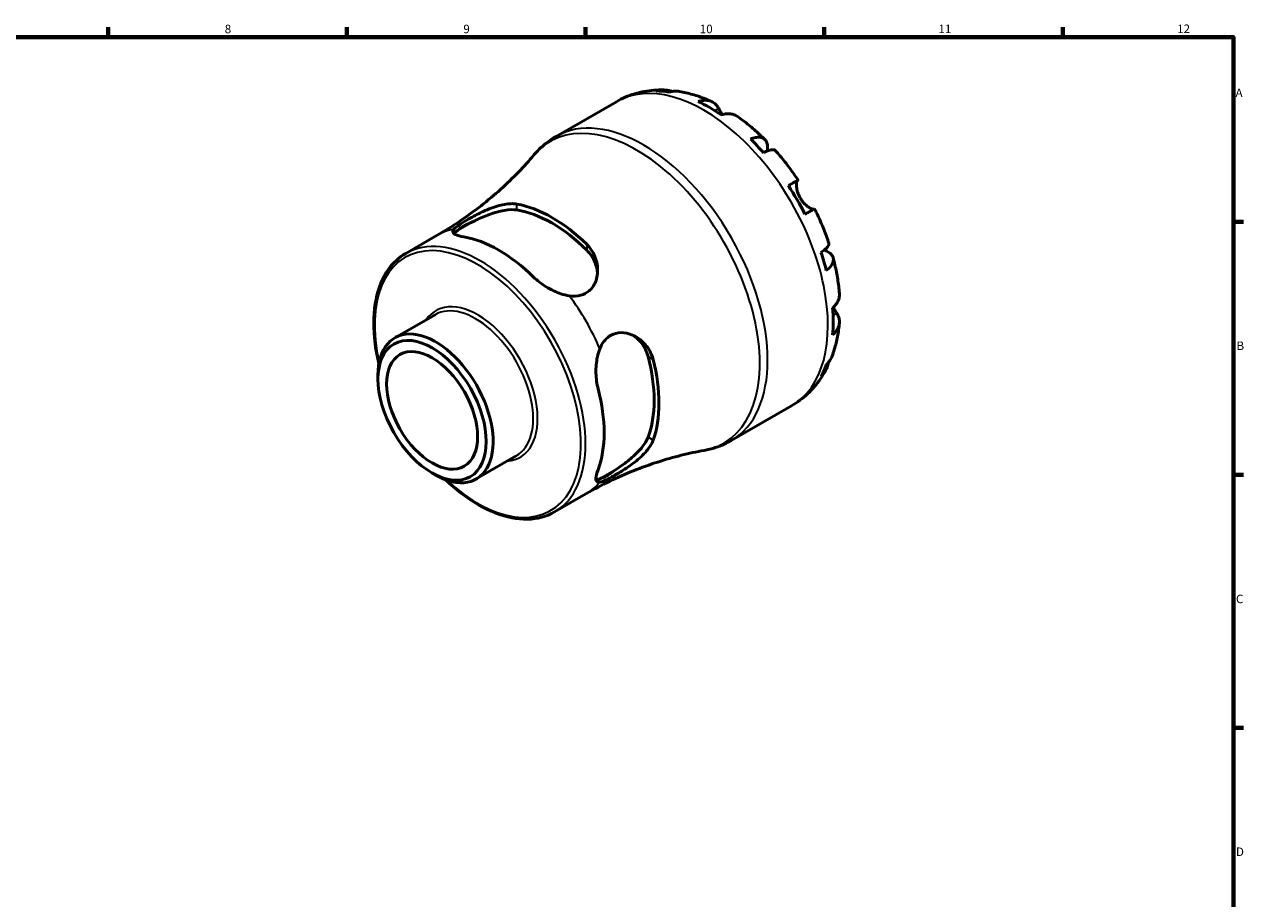
# Model space of a CAD drawing. Units: millimetres. Extents: x 0 to 902, y 0 to 594.
# Drawn here: x 466 to 824, y 321 to 578 of the extents above; entities that cross this region are included whole.
import ezdxf

# ---------------------------------------------------------------- set-up
doc = ezdxf.new("R2010")
doc.units = ezdxf.units.MM
for name, color, linetype, lineweight in [('Border (ISO)', 7, 'Continuous', 70), ('Visible (ISO)', 7, 'Continuous', 50), ('Visible Narrow (ISO)', 7, 'Continuous', 35)]:
    doc.layers.add(name, color=color, linetype=linetype, lineweight=lineweight)
doc.styles.add('Note Text (ISO)', font='tahoma.ttf')

# ---------------------------------------------------------------- blocks, each defined once
blk = doc.blocks.new('Borders Default Border')
at = {"layer": 'Border (ISO)'}
for p, q in [((490.58, 574), (490.58, 576.9)), ((560.67, 574), (560.67, 576.9)), ((630.75, 574), (630.75, 576.9)), ((700.83, 574), (700.83, 576.9)), ((770.92, 574), (770.92, 576.9)), ((821, 519.75), (823.9, 519.75)), ((821, 445.5), (823.9, 445.5)), ((821, 371.25), (823.9, 371.25))]:
    blk.add_line(p, q, dxfattribs=at)
at = {"layer": 'Border (ISO)', "flags": 128}
blk.add_lwpolyline([(20, 20), (20, 574), (821, 574), (821, 20), (20, 20)], dxfattribs=at)
at = {"layer": 'Border (ISO)', "color": 232, "true_color": 0xca0064, "char_height": 2.5, "attachment_point": 7, "style": 'Note Text (ISO)'}
for s, insert in [('8', (524.81, 574.34)), ('9', (594.88, 574.35)), ('10', (664.29, 574.35)), ('11', (734.37, 574.4)), ('12', (804.46, 574.4)), ('A', (821.59, 555.62)), ('B', (821.89, 481.38)), ('C', (821.73, 407.08)), ('D', (821.73, 332.88))]:
    blk.add_mtext(s, dxfattribs=dict(at, insert=insert))

msp = doc.modelspace()

# ---------------------------------------------------------------- linework, layer by layer
at = {"layer": 'Visible (ISO)'}
for p, q in [((622.105, 544.8427), (639.8139, 555.0405)), ((593.2937, 517.3314), (597.2037, 519.583)), ((577.9433, 510.4973), (587.1888, 515.8214)), ((574.7858, 485.7459), (586.5527, 492.522)), ((569.8125, 473.5979), (569.8125, 474.7658)), ((673.5053, 455.5846), (691.2142, 465.7825)), ((598.641, 444.3206), (610.4079, 451.0967)), ((585.6379, 446.1166), (586.6481, 445.5304)), ((639.2283, 446.7945), (635.3182, 444.5428)), ((621.6336, 434.628), (630.879, 439.9521))]:
    msp.add_line(p, q, dxfattribs=at)
for centre, major_axis, ratio, start_param, end_param in [((667.2288, 511.3989), (-25.5779, 44.4168), 0.57809312, 5.83540425, 5.94943562), ((667.2288, 511.3989), (-25.5779, 44.4168), 0.57809312, 5.4049542, 5.5944875), ((667.2288, 511.3989), (-25.5779, 44.4168), 0.57809312, 5.05000608, 5.16403746), ((667.2288, 511.3989), (-25.5779, 44.4168), 0.57809312, 4.61955604, 4.80908934), ((620.8373, 484.6839), (22.2154, -38.5776), 0.57809312, 2.02659386, 2.68966254), ((620.8373, 484.6839), (21.2164, -36.8428), 0.57809312, 2.01033827, 2.70591812), ((602.7954, 514.1113), (11.025, 0), 0.5758617, 2.10270917, 2.60967981), ((605.2456, 475.7052), (-21.8451, 37.9347), 0.57809312, 5.16234624, 5.83709547), ((667.2288, 511.3989), (-25.5779, 44.4168), 0.57809312, 4.26460792, 4.37863929), ((667.2288, 511.3989), (-25.5779, 44.4168), 0.57809312, 3.83415788, 4.02369118), ((586.7134, 465.0332), (11.9276, -20.7126), 0.57809312, 5.49585344, 10.21210983), ((620.8373, 484.6839), (21.2164, -36.8428), 0.57809312, 0.43954195, 1.1351218), ((620.8373, 484.6839), (22.2154, -38.5776), 0.57809312, 0.45579753, 1.11886621), ((667.2288, 511.3989), (25.5779, -44.4168), 0.57809312, 0.3376171, 0.45164848), ((605.2456, 475.7052), (-21.8451, 37.9347), 0.57809312, 3.59154991, 4.26629914), ((637.2733, 454.3941), (-5.5018, -9.5541), 0.57809312, 0.52997914, 1.03694977)]:
    msp.add_ellipse(centre, major_axis=major_axis, ratio=ratio, start_param=start_param, end_param=end_param, dxfattribs=at)
for major_axis in [(11.212, -19.4699), (9.4317, -16.3784)]:
    msp.add_ellipse((585.6994, 464.4493), major_axis=major_axis, ratio=0.57809312, dxfattribs=at)
for points, knots in [([(639.8139, 555.0405), (640.6609, 555.5283), (641.5362, 555.9667), (643.3279, 556.7388), (644.2442, 557.0724), (646.1018, 557.6333), (647.0431, 557.8606), (648.9361, 558.2118), (649.8879, 558.3357), (651.7905, 558.4859), (652.7414, 558.5122), (653.6876, 558.4935)], [5.499720852, 5.499720852, 5.499720852, 5.499720852, 5.566760989, 5.566760989, 5.633801126, 5.633801126, 5.700841264, 5.700841264, 5.767881401, 5.767881401, 5.834921538, 5.834921538, 5.834921538, 5.834921538]), ([(651.4737, 558.2087), (652.0805, 558.3801), (652.7032, 558.471), (653.8704, 558.5107), (654.5212, 558.4588), (655.4985, 558.2495), (655.8311, 558.1545), (656.1527, 558.0421)], [0.230034864, 0.230034864, 0.230034864, 0.230034864, 0.448337835, 0.448337835, 0.672895684, 0.672895684, 0.789916648, 0.789916648, 0.789916648, 0.789916648]), ([(658.2986, 558.0534), (657.851, 558.1284), (657.3982, 558.1525), (656.4469, 558.1081), (655.8677, 558.0129), (655.2899, 557.8387)], [6.579355474, 6.579355474, 6.579355474, 6.579355474, 6.756905794, 6.756905794, 6.975208764, 6.975208764, 6.975208764, 6.975208764]), ([(658.2987, 558.0537), (658.9547, 557.9427), (659.6066, 557.8122), (660.9011, 557.5144), (661.5437, 557.3472), (662.8194, 556.9783), (663.4523, 556.7766), (664.7083, 556.3409), (665.3313, 556.1068), (666.5673, 555.6079), (667.1802, 555.3432), (667.7881, 555.0639)], [5.944972453, 5.944972453, 5.944972453, 5.944972453, 5.992551621, 5.992551621, 6.040130788, 6.040130788, 6.087709956, 6.087709956, 6.135289123, 6.135289123, 6.182868291, 6.182868291, 6.182868291, 6.182868291]), ([(663.7993, 555.0892), (664.3484, 555.2753), (664.8847, 555.3883), (665.8484, 555.4806), (666.3622, 555.4642), (667.3212, 555.2734), (667.7663, 555.099), (668.5153, 554.6619), (668.8877, 554.3585), (669.4586, 553.6959), (669.6781, 553.3648), (669.858, 553.0188)], [0.23003714, 0.23003714, 0.23003714, 0.23003714, 0.44815444, 0.44815444, 0.67274363, 0.67274363, 0.89733283, 0.89733283, 1.12273273, 1.12273273, 1.29814862, 1.29814862, 1.29814862, 1.29814862]), ([(669.858, 553.0188), (669.9247, 552.8904), (669.9969, 552.7528), (670.1593, 552.4475), (670.2501, 552.2789), (670.472, 551.8751), (670.6062, 551.6362), (670.7866, 551.3269), (670.8225, 551.2659), (670.859, 551.2045)], [-0.785164654, -0.785164654, -0.785164654, -0.785164654, -0.716742041, -0.716742041, -0.642593106, -0.642593106, -0.548173395, -0.548173395, -0.525137748, -0.525137748, -0.525137748, -0.525137748]), ([(675.2687, 550.7586), (675.1794, 550.8208), (675.0893, 550.8784), (674.6253, 551.1492), (674.1801, 551.3236), (673.2211, 551.5144), (672.7073, 551.5308), (671.7436, 551.4385), (671.2073, 551.3255), (670.6582, 551.1394)], [6.260895901, 6.260895901, 6.260895901, 6.260895901, 6.315130388, 6.315130388, 6.53971958, 6.53971958, 6.764308771, 6.764308771, 6.982426075, 6.982426075, 6.982426075, 6.982426075]), ([(675.2689, 550.759), (675.8408, 550.3619), (676.4072, 549.9525), (677.5287, 549.1101), (678.0838, 548.6772), (679.1827, 547.7886), (679.7263, 547.3331), (680.8017, 546.4003), (681.3335, 545.9232), (682.3847, 544.9482), (682.9042, 544.4504), (683.4173, 543.9428)], [0.102154148, 0.102154148, 0.102154148, 0.102154148, 0.150414093, 0.150414093, 0.198674039, 0.198674039, 0.246933984, 0.246933984, 0.29519393, 0.29519393, 0.343453875, 0.343453875, 0.343453875, 0.343453875]), ([(615.6135, 539.4058), (615.978, 539.8361), (616.3572, 540.255), (617.1441, 541.0675), (617.5518, 541.4611), (618.3944, 542.2202), (618.8294, 542.5857), (619.7246, 543.2859), (620.1849, 543.6206), (621.1284, 544.257), (621.6117, 544.5586), (622.105, 544.8427)], [5.294612642, 5.294612642, 5.294612642, 5.294612642, 5.335634284, 5.335634284, 5.376655926, 5.376655926, 5.417677568, 5.417677568, 5.45869921, 5.45869921, 5.499720852, 5.499720852, 5.499720852, 5.499720852]), ([(679.1677, 544.0884), (679.6891, 544.2951), (680.1835, 544.4391), (681.0474, 544.6041), (681.4937, 544.6368), (682.2919, 544.5627), (682.6439, 544.456), (683.2048, 544.1555), (683.465, 543.9336), (683.8657, 543.364), (684.0062, 543.0162), (684.1662, 542.2916), (684.2001, 541.8477), (684.1545, 541.0944), (684.1203, 540.8184), (684.0716, 540.5389)], [0.23003486, 0.23003486, 0.23003486, 0.23003486, 0.44833783, 0.44833783, 0.67289568, 0.67289568, 0.89745353, 0.89745353, 1.12262674, 1.12262674, 1.34779995, 1.34779995, 1.5738057, 1.5738057, 1.69478992, 1.69478992, 1.69478992, 1.69478992]), ([(686.4655, 540.7281), (686.3843, 540.8183), (686.2714, 540.8807), (685.9544, 540.9643), (685.6981, 540.97), (685.065, 540.8698), (684.6882, 540.7639), (683.9271, 540.4904), (683.4763, 540.3005), (682.9838, 540.0632)], [6.144818207, 6.144818207, 6.144818207, 6.144818207, 6.307790095, 6.307790095, 6.532347945, 6.532347945, 6.756905794, 6.756905794, 6.975208764, 6.975208764, 6.975208764, 6.975208764]), ([(686.4659, 540.7284), (686.9477, 540.1877), (687.4227, 539.6382), (688.3586, 538.5229), (688.8196, 537.957), (689.7267, 536.8098), (690.173, 536.2285), (691.0503, 535.0514), (691.4814, 534.4556), (692.3277, 533.2505), (692.7429, 532.6412), (693.15, 532.0257)], [0.441575162, 0.441575162, 0.441575162, 0.441575162, 0.489401298, 0.489401298, 0.537227433, 0.537227433, 0.585053569, 0.585053569, 0.632879704, 0.632879704, 0.68070584, 0.68070584, 0.68070584, 0.68070584]), ([(615.6135, 539.4058), (614.1894, 537.7249), (612.6605, 536.0323), (609.3986, 532.6642), (607.6656, 530.9886), (604.0099, 527.6955), (602.0873, 526.0781), (598.0762, 522.9408), (595.9879, 521.421), (591.6781, 518.5143), (589.4567, 517.1275), (587.1888, 515.8214)], [5.294612642, 5.294612642, 5.294612642, 5.294612642, 5.335634284, 5.335634284, 5.376655926, 5.376655926, 5.417677568, 5.417677568, 5.45869921, 5.45869921, 5.499720852, 5.499720852, 5.499720852, 5.499720852]), ([(690.3163, 530.4047), (690.7858, 530.6747), (691.2023, 530.9141), (691.8831, 531.3048), (692.2059, 531.4899), (692.7104, 531.7784), (692.8922, 531.8818), (693.11, 532.0049), (693.1657, 532.0356), (693.1303, 532.0125), (693.07, 531.9765), (692.9749, 531.9205)], [0.23003714, 0.23003714, 0.23003714, 0.23003714, 0.44815444, 0.44815444, 0.67274363, 0.67274363, 0.89733283, 0.89733283, 1.12273273, 1.12273273, 1.29814862, 1.29814862, 1.29814862, 1.29814862]), ([(692.9749, 531.9205), (692.9549, 531.9087), (692.9353, 531.8924), (692.8668, 531.8165), (692.8219, 531.7299), (692.7434, 531.482), (692.7114, 531.3169), (692.6647, 530.829), (692.6641, 530.4751), (692.7496, 529.5914), (692.8515, 529.0536), (693.2022, 527.9173), (693.4544, 527.3296), (693.7752, 526.7739)], [-0.780900979, -0.780900979, -0.780900979, -0.780900979, -0.742496413, -0.742496413, -0.641680113, -0.641680113, -0.533087974, -0.533087974, -0.377279431, -0.377279431, -0.192503432, -0.192503432, 0, 0, 0, 0]), ([(693.7752, 526.7739), (693.9648, 526.4455), (694.1762, 526.1313), (694.647, 525.5223), (694.9068, 525.2328), (695.5204, 524.633), (695.8735, 524.3481), (696.5232, 523.9046), (696.8144, 523.7454), (697.2341, 523.5663), (697.3824, 523.52), (697.6163, 523.4779), (697.7049, 523.4784), (697.7703, 523.4972)], [0, 0, 0, 0, 0.113756551, 0.113756551, 0.235380983, 0.235380983, 0.394308987, 0.394308987, 0.546306863, 0.546306863, 0.652040547, 0.652040547, 0.748938703, 0.748938703, 0.748938703, 0.748938703]), ([(592.101, 517.5962), (592.3066, 517.8364), (592.6096, 518.1062), (593.4064, 518.7134), (593.888, 519.0441), (595.2066, 519.8892), (596.0764, 520.4095), (598.1859, 521.5898), (599.4246, 522.2325), (602.2516, 523.53), (603.8538, 524.146), (606.7753, 524.9306), (608.1153, 525.1345), (609.7629, 525.1071), (610.1909, 525.0681), (610.5913, 524.9969)], [-2.72344162, -2.72344162, -2.72344162, -2.72344162, -2.45455601, -2.45455601, -2.19313983, -2.19313983, -1.84701086, -1.84701086, -1.43048265, -1.43048265, -0.90786296, -0.90786296, -0.42912963, -0.42912963, -0.24857573, -0.24857573, -0.24857573, -0.24857573]), ([(597.2037, 519.583), (597.6347, 519.8044), (598.0828, 520.0276), (599.8564, 520.8804), (601.2566, 521.4836), (603.9685, 522.4726), (605.474, 522.9098), (608.2696, 523.3867), (609.5599, 523.4227), (610.5913, 523.2611)], [3.73349065, 3.73349065, 3.73349065, 3.73349065, 3.87951863, 3.87951863, 4.29982561, 4.29982561, 4.76527532, 4.76527532, 5.23072504, 5.23072504, 5.23072504, 5.23072504]), ([(697.9998, 523.6251), (697.9987, 523.6257), (697.9444, 523.5957), (697.7422, 523.4814), (697.5604, 523.3779), (697.0559, 523.0894), (696.7331, 522.9044), (696.0523, 522.5136), (695.6358, 522.2743), (695.1663, 522.0043)], [6.121988702, 6.121988702, 6.121988702, 6.121988702, 6.315130388, 6.315130388, 6.53971958, 6.53971958, 6.764308771, 6.764308771, 6.982426075, 6.982426075, 6.982426075, 6.982426075]), ([(698, 523.6252), (698.3296, 522.9648), (698.6497, 522.3004), (699.2704, 520.9647), (699.571, 520.2933), (700.152, 518.9446), (700.4324, 518.2672), (700.9727, 516.9075), (701.2325, 516.2251), (701.7308, 514.8564), (701.9693, 514.1701), (702.1969, 513.4822)], [0.890094776, 0.890094776, 0.890094776, 0.890094776, 0.93792256, 0.93792256, 0.985750343, 0.985750343, 1.033578127, 1.033578127, 1.08140591, 1.08140591, 1.129233694, 1.129233694, 1.129233694, 1.129233694]), ([(594.9996, 515.3761), (593.9719, 515.5511), (593.1125, 515.7799), (591.9989, 516.3106), (591.7425, 516.615), (591.7898, 517.1409), (591.894, 517.3544), (592.101, 517.5962)], [1.68610522, 1.68610522, 1.68610522, 1.68610522, 2.14814484, 2.14814484, 2.61018445, 2.61018445, 2.86592731, 2.86592731, 2.86592731, 2.86592731]), ([(592.0839, 516.336), (592.2186, 516.4909), (592.398, 516.6589), (592.8161, 516.9947), (593.04, 517.1584), (593.2937, 517.3314)], [2.8658226, 2.8658226, 2.8658226, 2.8658226, 3.038904668, 3.038904668, 3.184932653, 3.184932653, 3.184932653, 3.184932653]), ([(631.0832, 513.1964), (631.1627, 513.119), (631.2407, 513.0406), (631.9913, 512.2624), (632.5558, 511.4849), (633.7637, 509.2613), (634.1971, 507.7223), (634.3816, 504.7651), (634.1744, 503.3294), (633.2303, 501.0726), (632.6263, 500.1975), (631.1216, 498.9111), (630.2919, 498.4827), (628.2969, 497.9588), (627.1468, 497.9303), (625.9668, 498.0942)], [-2.46482208, -2.46482208, -2.46482208, -2.46482208, -2.42933414, -2.42933414, -2.11785254, -2.11785254, -1.59461281, -1.59461281, -1.10363815, -1.10363815, -0.72236901, -0.72236901, -0.38498457, -0.38498457, 0, 0, 0, 0]), ([(699.868, 510.8191), (700.3206, 511.1253), (700.7115, 511.4191), (701.3308, 511.9381), (701.6121, 512.2095), (702.0177, 512.7036), (702.1422, 512.9262), (702.2304, 513.2398), (702.2336, 513.3677), (702.1964, 513.482)], [0.230034864, 0.230034864, 0.230034864, 0.230034864, 0.448337835, 0.448337835, 0.672895684, 0.672895684, 0.897453533, 0.897453533, 1.0611692, 1.0611692, 1.0611692, 1.0611692]), ([(570.081, 478.0804), (569.4502, 480.6816), (569.0112, 483.248), (568.3863, 489.7798), (568.5362, 493.6061), (569.9201, 500.4276), (571.1516, 503.4268), (574.2712, 507.7938), (575.979, 509.3662), (577.9433, 510.4973)], [4.3973727, 4.3973727, 4.3973727, 4.3973727, 4.59586107, 4.59586107, 4.91939469, 4.91939469, 5.24186166, 5.24186166, 5.49972085, 5.49972085, 5.49972085, 5.49972085]), ([(631.0832, 511.4606), (632.1146, 510.4343), (632.9749, 509.1599), (633.9422, 506.7884), (634.1886, 505.733), (634.276, 504.7174)], [5.14691913, 5.14691913, 5.14691913, 5.14691913, 5.612368842, 5.612368842, 5.956327302, 5.956327302, 5.956327302, 5.956327302]), ([(700.8007, 511.499), (701.0835, 511.3981), (701.3553, 511.2848), (702.0426, 510.9437), (702.409, 510.6942), (702.9544, 510.1969), (703.1842, 509.9034), (703.4748, 509.2757), (703.5357, 508.9414), (703.5134, 508.3091), (703.4286, 507.9529), (703.0914, 507.2285), (702.8389, 506.8602), (702.2621, 506.1978), (701.8893, 505.8433), (701.4487, 505.4966)], [5.50336778, 5.50336778, 5.50336778, 5.50336778, 5.63143793, 5.63143793, 5.85744368, 5.85744368, 6.08261689, 6.08261689, 6.3077901, 6.3077901, 6.53234794, 6.53234794, 6.75690579, 6.75690579, 6.97520876, 6.97520876, 6.97520876, 6.97520876]), ([(703.4576, 509.2344), (703.641, 508.5359), (703.8127, 507.8368), (704.1322, 506.4383), (704.2799, 505.7389), (704.5508, 504.3406), (704.6739, 503.6417), (704.895, 502.2453), (704.9929, 501.5477), (705.1627, 500.1546), (705.2346, 499.4591), (705.2932, 498.765)], [1.227325981, 1.227325981, 1.227325981, 1.227325981, 1.275583122, 1.275583122, 1.323840262, 1.323840262, 1.372097402, 1.372097402, 1.420354543, 1.420354543, 1.468611683, 1.468611683, 1.468611683, 1.468611683]), ([(625.9668, 498.0942), (625.1407, 498.2089), (624.3108, 498.4133), (622.1001, 499.1332), (620.5962, 499.8425), (617.8059, 501.5599), (616.5192, 502.567), (615.4915, 503.5756)], [0.58383958, 0.58383958, 0.58383958, 0.58383958, 0.83958244, 0.83958244, 1.30162206, 1.30162206, 1.76366167, 1.76366167, 1.76366167, 1.76366167]), ([(703.3089, 494.5869), (703.7454, 494.9679), (704.1124, 495.3743), (704.6759, 496.1597), (704.9196, 496.6111), (705.236, 497.5334), (705.3086, 498.0043), (705.3072, 498.543), (705.3024, 498.6532), (705.2927, 498.765)], [0.230037139, 0.230037139, 0.230037139, 0.230037139, 0.448154442, 0.448154442, 0.672743634, 0.672743634, 0.897332825, 0.897332825, 0.953415723, 0.953415723, 0.953415723, 0.953415723]), ([(703.4665, 494.7281), (703.5743, 494.5348), (703.6818, 494.3484), (703.9268, 493.9323), (704.0612, 493.711), (704.3175, 493.2959), (704.4381, 493.1045), (704.552, 492.9259), (704.5556, 492.9202), (704.5592, 492.9146)], [-2.856729694, -2.856729694, -2.856729694, -2.856729694, -2.785408117, -2.785408117, -2.690943308, -2.690943308, -2.594272931, -2.594272931, -2.591082264, -2.591082264, -2.591082264, -2.591082264]), ([(704.5592, 492.9146), (704.7682, 492.5871), (704.9444, 492.2328), (705.2309, 491.4103), (705.3064, 490.9378), (705.3086, 490.0741), (705.236, 489.6032), (704.9196, 488.6809), (704.6759, 488.2294), (704.1124, 487.4441), (703.7454, 487.0377), (703.3089, 486.6567)], [5.9143146, 5.9143146, 5.9143146, 5.9143146, 6.08973048, 6.08973048, 6.31513039, 6.31513039, 6.53971958, 6.53971958, 6.76430877, 6.76430877, 6.98242607, 6.98242607, 6.98242607, 6.98242607]), ([(634.9453, 482.5429), (635.2574, 483.3096), (635.6438, 484.0195), (636.5703, 485.2528), (637.0986, 485.7707), (638.492, 486.7253), (639.3782, 487.0591), (641.4563, 487.3498), (642.6323, 487.2105), (645.1692, 486.3817), (646.503, 485.5615), (648.6409, 483.5113), (649.4862, 482.3157), (650.2839, 480.4596), (650.4635, 479.9324), (650.6013, 479.3901)], [-2.72344193, -2.72344193, -2.72344193, -2.72344193, -2.45459457, -2.45459457, -2.19311549, -2.19311549, -1.8470017, -1.8470017, -1.43048293, -1.43048293, -0.9078637, -0.9078637, -0.42912881, -0.42912881, -0.24857573, -0.24857573, -0.24857573, -0.24857573]), ([(705.2906, 490.1266), (705.2295, 489.4602), (705.1534, 488.7967), (704.9695, 487.4763), (704.8619, 486.8193), (704.6136, 485.5131), (704.473, 484.8637), (704.1574, 483.5739), (703.9823, 482.9333), (703.5959, 481.6626), (703.3847, 481.0323), (703.1544, 480.4082)], [1.671152435, 1.671152435, 1.671152435, 1.671152435, 1.718731484, 1.718731484, 1.766310534, 1.766310534, 1.813889584, 1.813889584, 1.861468634, 1.861468634, 1.909047684, 1.909047684, 1.909047684, 1.909047684]), ([(644.8319, 486.4147), (645.6756, 485.8274), (646.4742, 485.08), (648.0515, 483.0466), (648.7261, 481.6625), (649.1, 480.2547)], [4.418721381, 4.418721381, 4.418721381, 4.418721381, 4.765279934, 4.765279934, 5.230729645, 5.230729645, 5.230729645, 5.230729645]), ([(634.4542, 470.7313), (634.0937, 472.127), (633.8643, 473.7458), (633.772, 477.0214), (633.91, 478.678), (634.3927, 480.9509), (634.6311, 481.7711), (634.9453, 482.5429)], [1.68610522, 1.68610522, 1.68610522, 1.68610522, 2.14814484, 2.14814484, 2.61018445, 2.61018445, 2.86592731, 2.86592731, 2.86592731, 2.86592731]), ([(701.4487, 477.8894), (701.8893, 478.3013), (702.2621, 478.7539), (702.7828, 479.561), (702.9931, 479.974), (703.1541, 480.4083)], [0.230034864, 0.230034864, 0.230034864, 0.230034864, 0.448337835, 0.448337835, 0.62985271, 0.62985271, 0.62985271, 0.62985271]), ([(701.244, 476.1936), (700.7849, 475.3539), (700.2835, 474.5331), (699.1939, 472.9401), (698.6057, 472.1679), (697.3431, 470.6856), (696.6687, 469.9754), (695.2383, 468.6313), (694.4825, 467.9975), (692.8988, 466.8197), (692.071, 466.2759), (691.2142, 465.7825)], [2.019023445, 2.019023445, 2.019023445, 2.019023445, 2.086844395, 2.086844395, 2.154665346, 2.154665346, 2.222486297, 2.222486297, 2.290307248, 2.290307248, 2.358128199, 2.358128199, 2.358128199, 2.358128199]), ([(702.077, 478.5562), (702.0123, 478.2079), (701.9252, 477.8582), (701.6121, 476.8952), (701.3308, 476.307), (700.7115, 475.3185), (700.3206, 474.8259), (699.868, 474.3875)], [6.410286719, 6.410286719, 6.410286719, 6.410286719, 6.532347945, 6.532347945, 6.756905794, 6.756905794, 6.975208764, 6.975208764, 6.975208764, 6.975208764]), ([(650.6013, 455.6976), (650.5739, 455.6214), (650.5448, 455.5448), (650.2453, 454.7944), (649.8532, 454.1049), (648.5291, 452.2614), (647.4116, 451.1145), (644.9402, 449.0151), (643.5919, 448.0423), (641.1631, 446.4613), (640.1023, 445.8261), (638.234, 444.7786), (637.4474, 444.3687), (635.9945, 443.6909), (635.3941, 443.4678), (634.9453, 443.3878)], [-2.46492538, -2.46492538, -2.46492538, -2.46492538, -2.42934491, -2.42934491, -2.11774805, -2.11774805, -1.59452778, -1.59452778, -1.10358837, -1.10358837, -0.72236384, -0.72236384, -0.38499559, -0.38499559, -0.00010283, -0.00010283, -0.00010283, -0.00010283]), ([(649.1, 456.5622), (648.7261, 455.585), (648.0515, 454.4826), (646.2433, 452.2954), (645.1129, 451.2085), (642.9015, 449.3527), (641.6791, 448.4415), (640.0533, 447.3327), (639.6357, 447.0566), (639.2283, 446.7945)], [5.14691913, 5.14691913, 5.14691913, 5.14691913, 5.61236884, 5.61236884, 6.07781855, 6.07781855, 6.49812554, 6.49812554, 6.64415352, 6.64415352, 6.64415352, 6.64415352]), ([(673.5053, 455.5846), (673.012, 455.3005), (672.5085, 455.0339), (671.4846, 454.5372), (670.964, 454.3072), (669.9091, 453.8843), (669.3747, 453.6916), (668.2952, 453.3438), (667.7501, 453.1887), (666.6524, 452.916), (666.0997, 452.7983), (665.5446, 452.699)], [2.358128199, 2.358128199, 2.358128199, 2.358128199, 2.399149841, 2.399149841, 2.440171483, 2.440171483, 2.481193125, 2.481193125, 2.522214767, 2.522214767, 2.563236409, 2.563236409, 2.563236409, 2.563236409]), ([(630.879, 439.9521), (633.147, 441.2581), (635.4614, 442.4833), (640.1387, 444.7519), (642.5014, 445.7953), (647.2281, 447.6897), (649.5921, 448.5408), (654.2752, 450.0497), (656.5943, 450.7076), (661.1447, 451.8382), (663.376, 452.311), (665.5446, 452.699)], [2.358128199, 2.358128199, 2.358128199, 2.358128199, 2.399149841, 2.399149841, 2.440171483, 2.440171483, 2.481193125, 2.481193125, 2.522214767, 2.522214767, 2.563236409, 2.563236409, 2.563236409, 2.563236409]), ([(621.6336, 434.628), (619.2934, 433.2803), (616.5945, 432.5647), (610.7223, 432.4439), (607.5383, 433.0702), (600.9824, 435.618), (597.6066, 437.5689), (592.7401, 441.2928), (591.1743, 442.6389), (589.6496, 444.0989)], [2.3581282, 2.3581282, 2.3581282, 2.3581282, 2.66533738, 2.66533738, 2.98103746, 2.98103746, 3.3039309, 3.3039309, 3.46047635, 3.46047635, 3.46047635, 3.46047635]), ([(634.9453, 443.3878), (634.6311, 443.3317), (634.3927, 443.3506), (633.91, 443.579), (633.772, 443.9577), (633.8643, 445.1957), (634.0937, 446.0582), (634.4542, 447.0388)], [0.58383958, 0.58383958, 0.58383958, 0.58383958, 0.83958244, 0.83958244, 1.30162206, 1.30162206, 1.76366167, 1.76366167, 1.76366167, 1.76366167]), ([(635.3182, 444.5428), (635.041, 444.4107), (634.7866, 444.2998), (634.2822, 444.1072), (634.0438, 444.037), (633.8401, 443.9997)], [0.274278997, 0.274278997, 0.274278997, 0.274278997, 0.420306982, 0.420306982, 0.595287302, 0.595287302, 0.595287302, 0.595287302])]:
    msp.add_open_spline(points, degree=3, knots=knots, dxfattribs=at)
at = {"layer": 'Visible Narrow (ISO)'}
for p, q in [((669.858, 553.0188), (668.7572, 552.3849)), ((692.9749, 531.9205), (690.3235, 530.3937)), ((610.5913, 523.2611), (610.5913, 524.9969)), ((631.0832, 513.1964), (631.0832, 511.4606)), ((704.5592, 492.9146), (703.4408, 492.2705)), ((649.1, 480.2547), (650.6013, 479.3901)), ((650.6013, 455.6976), (649.1, 456.5622))]:
    msp.add_line(p, q, dxfattribs=at)
for centre, major_axis, start_param, end_param in [((665.514, 510.4115), (-25.7002, 44.629), 3.14159265, 6.28318531), ((645.7929, 499.0548), (-25.5001, 44.2816), 2.93648444, 6.48829352), ((647.8052, 500.2136), (25.7002, -44.629), 0, 3.14159265), ((599.7885, 472.5627), (21.8451, -37.9347), 0, 3.14159265), ((609.0339, 477.8867), (-21.8451, 37.9347), 6.07854694, 6.28318531), ((599.1344, 472.186), (-21.3835, 37.1331), 2.05601426, 7.36876371), ((609.0339, 477.8867), (21.8451, -37.9347), 1.36615796, 1.77930211), ((599.1344, 472.186), (12.3892, -21.5142), 6.00935226, 9.69861101), ((598.4803, 471.8093), (-11.9276, 20.7126), 3.14159265, 6.28318531), ((609.0339, 477.8867), (21.8451, -37.9347), 0, 0.20850578)]:
    msp.add_ellipse(centre, major_axis=major_axis, ratio=0.57809312, start_param=start_param, end_param=end_param, dxfattribs=at)

# ---------------------------------------------------------------- block references
msp.add_blockref('Borders Default Border', (0, 0))

doc.saveas('drawing.dxf')
